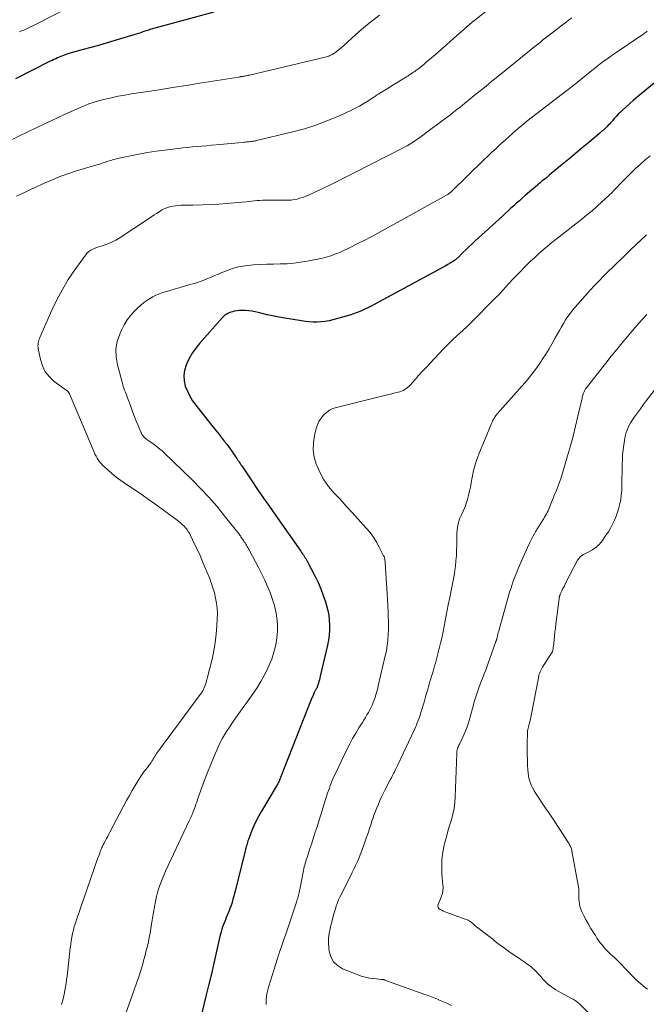
# Model space of a CAD drawing. Units: feet. Extents: x 1980000 to 1985028, y 525000 to 530000.
# Drawn here: x 1980589 to 1980726, y 527857 to 528073 of the extents above; entities that cross this region are included whole.
import ezdxf

# ---------------------------------------------------------------- set-up
doc = ezdxf.new("R2010")
doc.units = ezdxf.units.FT
doc.header["$LTSCALE"] = 100
doc.header["$MEASUREMENT"] = 0
doc.layers.add('CONTOUR INDEX', color=32, linetype='Continuous', lineweight=25)
doc.layers.add('CONTOUR INTERMEDIATE', color=40, linetype='Continuous', lineweight=15)

msp = doc.modelspace()

# ---------------------------------------------------------------- linework, layer by layer
at = {"layer": 'CONTOUR INDEX', "flags": 128}
for points, elevation in [([(1980630.97, 528074.37), (1980618.11, 528070.86), (1980617.84, 528070.79), (1980617.57, 528070.71), (1980617.29, 528070.63), (1980617.02, 528070.55), (1980616.75, 528070.46), (1980616.48, 528070.38), (1980616.21, 528070.29), (1980615.94, 528070.19), (1980615.5, 528070.04), (1980615, 528069.86), (1980614.51, 528069.7), (1980614.01, 528069.54), (1980613.51, 528069.39), (1980609.1, 528068.07), (1980607.42, 528067.58), (1980605.75, 528067.1), (1980604.07, 528066.63), (1980602.38, 528066.17), (1980600.59, 528065.7), (1980599.81, 528065.47), (1980599.03, 528065.22), (1980598.26, 528064.94), (1980597.5, 528064.65), (1980596.81, 528064.36), (1980596.4, 528064.18), (1980596, 528064), (1980595.6, 528063.81), (1980595.2, 528063.62), (1980587.64, 528059.79)], 940), ([(1980730.61, 528061.52), (1980724.48, 528056.48), (1980723.63, 528055.76), (1980722.78, 528055.04), (1980721.94, 528054.3), (1980721.12, 528053.55), (1980720.43, 528052.92), (1980719.96, 528052.48), (1980719.5, 528052.02), (1980719.05, 528051.56), (1980718.62, 528051.08), (1980718.2, 528050.61), (1980717.98, 528050.37), (1980717.76, 528050.12), (1980717.54, 528049.88), (1980717.32, 528049.63), (1980717.3, 528049.62), (1980717.08, 528049.38), (1980716.86, 528049.16), (1980716.63, 528048.94), (1980716.4, 528048.72), (1980716.16, 528048.51), (1980715.93, 528048.3), (1980715.68, 528048.09), (1980715.44, 528047.89), (1980713.03, 528045.87), (1980711.58, 528044.66), (1980710.13, 528043.45), (1980708.67, 528042.24), (1980707.22, 528041.03), (1980704.83, 528039.04), (1980704.47, 528038.75), (1980704.12, 528038.46), (1980703.76, 528038.16), (1980703.41, 528037.87), (1980703.05, 528037.58), (1980702.7, 528037.29), (1980702.35, 528036.99), (1980701.99, 528036.7), (1980701.82, 528036.55), (1980701.38, 528036.18), (1980700.94, 528035.8), (1980700.5, 528035.43), (1980700.07, 528035.05), (1980699.12, 528034.23), (1980698.5, 528033.68), (1980697.87, 528033.13), (1980697.25, 528032.57), (1980696.62, 528032.02), (1980696, 528031.46), (1980695.38, 528030.9), (1980694.77, 528030.34), (1980694.15, 528029.77), (1980688.12, 528024.26), (1980687.46, 528023.65), (1980686.8, 528023.03), (1980686.14, 528022.4), (1980685.5, 528021.77), (1980684.38, 528020.66), (1980684.29, 528020.58), (1980684.2, 528020.49), (1980684.11, 528020.41), (1980684.02, 528020.33), (1980683.93, 528020.25), (1980683.83, 528020.17), (1980683.73, 528020.1), (1980683.63, 528020.03), (1980682.73, 528019.49), (1980682.18, 528019.16), (1980681.62, 528018.84), (1980681.05, 528018.52), (1980680.49, 528018.21), (1980666.22, 528010.49), (1980665.46, 528010.09), (1980664.7, 528009.71), (1980663.93, 528009.34), (1980663.15, 528008.98), (1980662.37, 528008.66), (1980661.57, 528008.35), (1980660.76, 528008.08), (1980659.94, 528007.84), (1980657.06, 528007.05), (1980656.22, 528006.85), (1980655.36, 528006.7), (1980654.5, 528006.61), (1980653.63, 528006.56), (1980652.76, 528006.57), (1980651.89, 528006.61), (1980651.03, 528006.7), (1980650.16, 528006.82), (1980646.07, 528007.5), (1980644.94, 528007.7), (1980643.82, 528007.92), (1980642.7, 528008.16), (1980641.58, 528008.43), (1980640.73, 528008.64), (1980640.04, 528008.8), (1980639.35, 528008.93), (1980638.66, 528009.02), (1980637.96, 528009.09), (1980637.5, 528009.13), (1980637.03, 528009.14), (1980636.56, 528009.13), (1980636.09, 528009.07), (1980635.62, 528008.99), (1980635.42, 528008.94), (1980635.06, 528008.85), (1980634.71, 528008.74), (1980634.37, 528008.6), (1980634.04, 528008.44), (1980633.72, 528008.26), (1980633.42, 528008.05), (1980633.15, 528007.81), (1980632.89, 528007.55), (1980627.9, 528001.9), (1980627.06, 528000.85), (1980626.29, 527999.76), (1980625.63, 527998.59), (1980625.04, 527997.38), (1980624.93, 527997.14), (1980624.6, 527996.01), (1980624.43, 527994.88), (1980624.51, 527993.73), (1980624.76, 527992.58), (1980625.21, 527991.46), (1980625.73, 527990.38), (1980626.36, 527989.35), (1980627.06, 527988.37), (1980630.57, 527983.98), (1980631.25, 527983.13), (1980631.93, 527982.28), (1980632.61, 527981.42), (1980633.28, 527980.56), (1980633.84, 527979.85), (1980634.22, 527979.34), (1980634.6, 527978.83), (1980634.97, 527978.31), (1980635.32, 527977.79), (1980635.67, 527977.28), (1980635.85, 527977.01), (1980636.03, 527976.73), (1980636.2, 527976.46), (1980636.38, 527976.19), (1980636.56, 527975.91), (1980636.74, 527975.64), (1980636.92, 527975.37), (1980637.1, 527975.1), (1980639.3, 527971.86), (1980640.59, 527969.97), (1980641.89, 527968.09), (1980643.19, 527966.21), (1980644.5, 527964.34), (1980650.04, 527956.43), (1980650.22, 527956.17), (1980650.41, 527955.91), (1980650.59, 527955.64), (1980650.76, 527955.37), (1980650.94, 527955.1), (1980651.11, 527954.83), (1980651.26, 527954.55), (1980651.42, 527954.27), (1980653.16, 527950.94), (1980653.82, 527949.58), (1980654.43, 527948.2), (1980654.96, 527946.79), (1980655.44, 527945.36), (1980655.68, 527944.57), (1980655.95, 527943.51), (1980656.16, 527942.44), (1980656.27, 527941.35), (1980656.33, 527940.25), (1980656.3, 527939.16), (1980656.21, 527938.06), (1980656.06, 527936.98), (1980655.85, 527935.9), (1980654.29, 527929.09), (1980654.19, 527928.7), (1980654.09, 527928.32), (1980653.98, 527927.94), (1980653.87, 527927.56), (1980653.71, 527927.04), (1980653.67, 527926.92), (1980653.62, 527926.8), (1980653.58, 527926.68), (1980653.52, 527926.57), (1980653.47, 527926.46), (1980653.41, 527926.34), (1980653.35, 527926.23), (1980653.29, 527926.12), (1980653.26, 527926.08), (1980653.19, 527925.95), (1980653.12, 527925.82), (1980653.05, 527925.69), (1980652.99, 527925.55), (1980652.79, 527925.12), (1980652.63, 527924.76), (1980652.47, 527924.4), (1980652.32, 527924.05), (1980652.18, 527923.68), (1980645.71, 527907.33), (1980645.64, 527907.14), (1980645.57, 527906.95), (1980645.5, 527906.76), (1980645.43, 527906.57), (1980645.35, 527906.38), (1980645.28, 527906.19), (1980645.2, 527906), (1980645.11, 527905.82), (1980645.09, 527905.78), (1980645, 527905.58), (1980644.89, 527905.38), (1980644.78, 527905.18), (1980644.67, 527904.98), (1980641.42, 527899.57), (1980640.84, 527898.54), (1980640.29, 527897.49), (1980639.79, 527896.42), (1980639.33, 527895.33), (1980638.7, 527893.73), (1980638.59, 527893.42), (1980638.48, 527893.11), (1980638.38, 527892.8), (1980638.28, 527892.48), (1980638.2, 527892.16), (1980638.11, 527891.85), (1980638.02, 527891.54), (1980637.94, 527891.22), (1980637.86, 527890.91), (1980637.78, 527890.6), (1980637.7, 527890.28), (1980637.62, 527889.97), (1980635.9, 527883.01), (1980635.73, 527882.33), (1980635.56, 527881.66), (1980635.38, 527880.98), (1980635.19, 527880.31), (1980634.99, 527879.64), (1980634.77, 527878.98), (1980634.54, 527878.32), (1980634.28, 527877.67), (1980633.73, 527876.33), (1980633.53, 527875.82), (1980633.33, 527875.3), (1980633.13, 527874.79), (1980632.93, 527874.28), (1980632.75, 527873.76), (1980632.59, 527873.23), (1980632.44, 527872.7), (1980632.31, 527872.17), (1980631.52, 527868.63), (1980631, 527866.33), (1980630.47, 527864.03), (1980629.92, 527861.73), (1980629.36, 527859.44), (1980628.39, 527855.49)], 920)]:
    msp.add_lwpolyline(points, dxfattribs=dict(at, elevation=elevation))
at = {"layer": 'CONTOUR INTERMEDIATE', "flags": 128}
for points, elevation in [([(1980601.76, 528076.6), (1980591.23, 528071.3), (1980590.78, 528071.08), (1980590.33, 528070.86), (1980589.88, 528070.66), (1980589.42, 528070.46), (1980588.95, 528070.27), (1980588.49, 528070.09)], 944), ([(1980667.27, 528073.68), (1980665.94, 528072.67), (1980664.63, 528071.64), (1980663.35, 528070.57), (1980662.09, 528069.47), (1980659.37, 528067.02), (1980659.11, 528066.79), (1980658.84, 528066.56), (1980658.58, 528066.33), (1980658.31, 528066.11), (1980658.07, 528065.92), (1980657.92, 528065.8), (1980657.76, 528065.67), (1980657.61, 528065.56), (1980657.45, 528065.44), (1980657.28, 528065.33), (1980657.12, 528065.23), (1980656.94, 528065.13), (1980656.77, 528065.04), (1980656.64, 528064.98), (1980656.4, 528064.87), (1980656.16, 528064.77), (1980655.9, 528064.69), (1980655.65, 528064.62), (1980638.8, 528060.61), (1980638.54, 528060.55), (1980638.28, 528060.49), (1980638.03, 528060.44), (1980637.77, 528060.39), (1980637.5, 528060.34), (1980637.38, 528060.32), (1980637.25, 528060.3), (1980637.13, 528060.28), (1980637, 528060.26), (1980636.88, 528060.23), (1980636.75, 528060.21), (1980636.63, 528060.19), (1980636.5, 528060.17), (1980627.95, 528058.81), (1980624.97, 528058.34), (1980621.99, 528057.87), (1980619.01, 528057.41), (1980616.03, 528056.95), (1980612.99, 528056.48), (1980611.53, 528056.24), (1980610.09, 528055.97), (1980608.65, 528055.65), (1980607.21, 528055.31), (1980605.79, 528054.95), (1980605.07, 528054.75), (1980604.37, 528054.54), (1980603.67, 528054.3), (1980602.98, 528054.04), (1980602.29, 528053.75), (1980601.61, 528053.47), (1980600.94, 528053.17), (1980600.27, 528052.86), (1980598.5, 528052.02), (1980596.95, 528051.29), (1980595.4, 528050.56), (1980593.84, 528049.83), (1980592.29, 528049.1), (1980585.91, 528046.09)], 936), ([(1980691.7, 528075.48), (1980688.14, 528072.63), (1980687.54, 528072.14), (1980686.94, 528071.65), (1980686.35, 528071.15), (1980685.77, 528070.65), (1980685.18, 528070.14), (1980684.6, 528069.63), (1980684.02, 528069.12), (1980683.45, 528068.61), (1980682.76, 528067.99), (1980681.84, 528067.18), (1980680.91, 528066.36), (1980679.98, 528065.55), (1980679.05, 528064.75), (1980677.48, 528063.4), (1980677.03, 528063.02), (1980676.58, 528062.65), (1980676.12, 528062.29), (1980675.66, 528061.93), (1980675.22, 528061.6), (1980674.97, 528061.42), (1980674.72, 528061.24), (1980674.47, 528061.06), (1980674.21, 528060.89), (1980673.95, 528060.72), (1980673.69, 528060.56), (1980673.42, 528060.39), (1980673.16, 528060.23), (1980672.05, 528059.55), (1980671.23, 528059.05), (1980670.41, 528058.55), (1980669.59, 528058.04), (1980668.77, 528057.54), (1980667.35, 528056.66), (1980667.15, 528056.53), (1980666.95, 528056.4), (1980666.75, 528056.27), (1980666.55, 528056.14), (1980666.36, 528056.01), (1980666.16, 528055.87), (1980665.96, 528055.74), (1980665.76, 528055.61), (1980664.53, 528054.81), (1980663.7, 528054.3), (1980662.86, 528053.81), (1980661.99, 528053.36), (1980661.12, 528052.94), (1980658.14, 528051.57), (1980655.73, 528050.56), (1980653.3, 528049.64), (1980650.81, 528048.86), (1980648.3, 528048.17), (1980640.35, 528046.26), (1980640.19, 528046.22), (1980640.02, 528046.19), (1980639.85, 528046.16), (1980639.69, 528046.14), (1980639.52, 528046.12), (1980639.35, 528046.1), (1980639.18, 528046.08), (1980639.01, 528046.06), (1980638.63, 528046.02), (1980638.26, 528045.98), (1980637.9, 528045.94), (1980637.54, 528045.91), (1980637.18, 528045.87), (1980631.5, 528045.34), (1980630.46, 528045.25), (1980629.42, 528045.15), (1980628.38, 528045.06), (1980627.34, 528044.97), (1980626.31, 528044.87), (1980625.27, 528044.77), (1980624.23, 528044.66), (1980623.2, 528044.54), (1980620.25, 528044.2), (1980618.37, 528043.96), (1980616.49, 528043.67), (1980614.63, 528043.33), (1980612.77, 528042.96), (1980610.31, 528042.42), (1980609.69, 528042.28), (1980609.06, 528042.11), (1980608.44, 528041.93), (1980607.83, 528041.74), (1980607.21, 528041.54), (1980606.6, 528041.34), (1980605.98, 528041.15), (1980605.37, 528040.96), (1980600.74, 528039.56), (1980599.03, 528039), (1980597.33, 528038.4), (1980595.67, 528037.72), (1980594.02, 528037), (1980591.64, 528035.9), (1980591.19, 528035.69), (1980590.75, 528035.48), (1980590.3, 528035.27), (1980589.85, 528035.06), (1980588.8, 528034.55), (1980587.81, 528034.1)], 932), ([(1980709.35, 528073.15), (1980708.56, 528072.53), (1980704.67, 528069.55), (1980704.09, 528069.1), (1980703.52, 528068.66), (1980702.94, 528068.21), (1980702.37, 528067.76), (1980701.8, 528067.31), (1980701.23, 528066.85), (1980700.66, 528066.4), (1980700.09, 528065.94), (1980693.13, 528060.29), (1980692.48, 528059.77), (1980691.84, 528059.25), (1980691.2, 528058.72), (1980690.56, 528058.19), (1980689.93, 528057.67), (1980689.28, 528057.14), (1980688.64, 528056.62), (1980688, 528056.1), (1980684.96, 528053.67), (1980683.9, 528052.83), (1980682.84, 528052), (1980681.76, 528051.19), (1980680.67, 528050.38), (1980679.7, 528049.67), (1980679.09, 528049.23), (1980678.49, 528048.78), (1980677.89, 528048.33), (1980677.29, 528047.88), (1980677.17, 528047.78), (1980676.64, 528047.37), (1980676.1, 528046.97), (1980675.55, 528046.58), (1980675, 528046.19), (1980674.45, 528045.82), (1980673.88, 528045.46), (1980673.3, 528045.13), (1980672.71, 528044.81), (1980661.86, 528039.27), (1980659.98, 528038.32), (1980658.1, 528037.39), (1980656.21, 528036.47), (1980654.31, 528035.57), (1980651.71, 528034.34), (1980651.1, 528034.08), (1980650.48, 528033.84), (1980649.85, 528033.65), (1980649.21, 528033.48), (1980648.55, 528033.36), (1980647.9, 528033.27), (1980647.24, 528033.22), (1980646.58, 528033.21), (1980645.35, 528033.23), (1980644.74, 528033.24), (1980644.13, 528033.24), (1980643.52, 528033.25), (1980642.91, 528033.25), (1980642.3, 528033.24), (1980641.69, 528033.23), (1980641.09, 528033.19), (1980640.48, 528033.15), (1980639.88, 528033.09), (1980639.27, 528033.04), (1980638.67, 528032.98), (1980638.06, 528032.91), (1980635.53, 528032.65), (1980633.8, 528032.49), (1980632.07, 528032.36), (1980630.34, 528032.28), (1980628.6, 528032.22), (1980626.39, 528032.18), (1980625.76, 528032.17), (1980625.13, 528032.16), (1980624.5, 528032.14), (1980623.88, 528032.13), (1980623.25, 528032.1), (1980622.63, 528032.03), (1980622.02, 528031.92), (1980621.41, 528031.78), (1980621.32, 528031.76), (1980620.71, 528031.57), (1980620.13, 528031.34), (1980619.57, 528031.05), (1980619.02, 528030.72), (1980618.49, 528030.36), (1980617.96, 528030), (1980617.43, 528029.65), (1980616.9, 528029.3), (1980610.31, 528024.96), (1980609.57, 528024.51), (1980608.81, 528024.11), (1980608.01, 528023.77), (1980607.2, 528023.48), (1980606.59, 528023.28), (1980606.07, 528023.11), (1980605.55, 528022.93), (1980605.04, 528022.73), (1980604.53, 528022.53), (1980604.06, 528022.28), (1980603.62, 528021.99), (1980603.24, 528021.62), (1980602.89, 528021.21), (1980600.58, 528017.97), (1980599.17, 528015.86), (1980597.86, 528013.7), (1980596.68, 528011.46), (1980595.59, 528009.17), (1980592.97, 528003.2), (1980592.85, 528002.9), (1980592.74, 528002.61), (1980592.66, 528002.3), (1980592.59, 528002), (1980592.54, 528001.69), (1980592.52, 528001.38), (1980592.54, 528001.07), (1980592.58, 528000.76), (1980593.05, 527998.38), (1980593.5, 527996.98), (1980594.13, 527995.69), (1980595.02, 527994.57), (1980596.1, 527993.57), (1980598.89, 527991.5), (1980598.97, 527991.44), (1980599.06, 527991.37), (1980599.13, 527991.29), (1980599.21, 527991.21), (1980599.23, 527991.19), (1980599.29, 527991.12), (1980599.34, 527991.04), (1980599.39, 527990.96), (1980599.43, 527990.88), (1980604.59, 527978.6), (1980604.79, 527978.15), (1980605, 527977.7), (1980605.23, 527977.26), (1980605.46, 527976.82), (1980605.73, 527976.41), (1980606.01, 527976.01), (1980606.33, 527975.64), (1980606.68, 527975.28), (1980607.78, 527974.25), (1980608.71, 527973.43), (1980609.67, 527972.63), (1980610.68, 527971.89), (1980611.71, 527971.19), (1980612.48, 527970.69), (1980613.91, 527969.74), (1980615.33, 527968.78), (1980616.73, 527967.8), (1980618.13, 527966.8), (1980623, 527963.24), (1980623.32, 527962.99), (1980623.64, 527962.73), (1980623.95, 527962.46), (1980624.25, 527962.18), (1980624.36, 527962.07), (1980624.6, 527961.84), (1980624.82, 527961.59), (1980625.03, 527961.33), (1980625.23, 527961.07), (1980625.41, 527960.79), (1980625.59, 527960.51), (1980625.75, 527960.22), (1980625.9, 527959.92), (1980626.81, 527958.03), (1980627.41, 527956.77), (1980627.98, 527955.51), (1980628.53, 527954.24), (1980629.07, 527952.96), (1980630.03, 527950.6), (1980630.44, 527949.52), (1980630.81, 527948.43), (1980631.12, 527947.32), (1980631.39, 527946.2), (1980631.59, 527945.07), (1980631.73, 527943.93), (1980631.78, 527942.78), (1980631.77, 527941.63), (1980631.69, 527940.2), (1980631.55, 527938.34), (1980631.33, 527936.49), (1980631.01, 527934.66), (1980630.62, 527932.83), (1980629.64, 527928.87), (1980629.5, 527928.35), (1980629.34, 527927.83), (1980629.16, 527927.32), (1980628.96, 527926.82), (1980628.58, 527925.94), (1980628.56, 527925.88), (1980628.53, 527925.82), (1980628.49, 527925.77), (1980628.45, 527925.71), (1980619.32, 527913.4), (1980619.11, 527913.11), (1980618.9, 527912.82), (1980618.7, 527912.52), (1980618.49, 527912.23), (1980618.3, 527911.93), (1980618.1, 527911.63), (1980617.92, 527911.32), (1980617.74, 527911.01), (1980617.63, 527910.83), (1980617.46, 527910.54), (1980617.29, 527910.26), (1980617.1, 527909.98), (1980616.91, 527909.7), (1980616.81, 527909.57), (1980616.66, 527909.37), (1980616.5, 527909.17), (1980616.34, 527908.97), (1980616.18, 527908.78), (1980616.01, 527908.59), (1980615.85, 527908.39), (1980615.71, 527908.18), (1980615.56, 527907.97), (1980614.48, 527906.28), (1980613.81, 527905.21), (1980613.16, 527904.13), (1980612.54, 527903.03), (1980611.93, 527901.92), (1980608.26, 527894.99), (1980608.02, 527894.53), (1980607.78, 527894.07), (1980607.53, 527893.62), (1980607.29, 527893.16), (1980607.01, 527892.64), (1980606.91, 527892.45), (1980606.81, 527892.25), (1980606.71, 527892.06), (1980606.62, 527891.86), (1980606.53, 527891.66), (1980606.44, 527891.46), (1980606.36, 527891.25), (1980606.28, 527891.05), (1980606.16, 527890.76), (1980606.03, 527890.41), (1980605.9, 527890.05), (1980605.77, 527889.7), (1980605.64, 527889.35), (1980600.95, 527875.85), (1980600.71, 527875.1), (1980600.48, 527874.34), (1980600.28, 527873.58), (1980600.1, 527872.81), (1980599.94, 527872.04), (1980599.8, 527871.26), (1980599.69, 527870.48), (1980599.59, 527869.7), (1980598.88, 527863.53), (1980598.79, 527862.74), (1980598.68, 527861.95), (1980598.57, 527861.16), (1980598.44, 527860.37), (1980598.29, 527859.59), (1980598.12, 527858.81), (1980597.92, 527858.04), (1980597.7, 527857.27)], 928), ([(1980725.82, 528070.18), (1980725.58, 528070), (1980725.34, 528069.82), (1980725.1, 528069.64), (1980724.85, 528069.47), (1980718.6, 528065.22), (1980717.26, 528064.28), (1980715.93, 528063.32), (1980714.63, 528062.32), (1980713.34, 528061.3), (1980710.93, 528059.32), (1980710.87, 528059.27), (1980710.8, 528059.22), (1980710.74, 528059.17), (1980710.68, 528059.12), (1980710.62, 528059.07), (1980710.56, 528059.02), (1980710.49, 528058.97), (1980710.43, 528058.92), (1980699.49, 528050.52), (1980699.4, 528050.46), (1980699.32, 528050.39), (1980699.24, 528050.33), (1980699.16, 528050.26), (1980699.03, 528050.16), (1980699.01, 528050.15), (1980698.99, 528050.13), (1980698.97, 528050.12), (1980698.96, 528050.1), (1980698.88, 528050.04), (1980698.87, 528050.02), (1980698.85, 528050), (1980698.83, 528049.99), (1980698.81, 528049.97), (1980697.19, 528048.54), (1980696.37, 528047.8), (1980695.54, 528047.07), (1980694.72, 528046.34), (1980693.89, 528045.6), (1980693.67, 528045.41), (1980692.75, 528044.57), (1980691.83, 528043.72), (1980690.92, 528042.86), (1980690.02, 528041.99), (1980683.03, 528035.16), (1980682.91, 528035.04), (1980682.78, 528034.93), (1980682.65, 528034.82), (1980682.51, 528034.71), (1980682.37, 528034.61), (1980682.23, 528034.51), (1980682.09, 528034.42), (1980681.94, 528034.33), (1980667.05, 528026.12), (1980665.54, 528025.31), (1980664.03, 528024.51), (1980662.49, 528023.74), (1980660.95, 528022.99), (1980658.83, 528021.97), (1980658.34, 528021.75), (1980657.85, 528021.54), (1980657.35, 528021.34), (1980656.85, 528021.15), (1980656.35, 528020.98), (1980655.84, 528020.83), (1980655.32, 528020.7), (1980654.8, 528020.58), (1980651.44, 528019.91), (1980649.97, 528019.66), (1980648.5, 528019.46), (1980647.02, 528019.35), (1980645.54, 528019.29), (1980644.05, 528019.27), (1980642.56, 528019.22), (1980641.07, 528019.16), (1980639.58, 528019.07), (1980639.13, 528019.05), (1980637.76, 528018.89), (1980636.41, 528018.65), (1980635.09, 528018.27), (1980633.79, 528017.8), (1980632.79, 528017.39), (1980632.01, 528017.06), (1980631.22, 528016.73), (1980630.43, 528016.4), (1980629.64, 528016.07), (1980628.85, 528015.75), (1980628.05, 528015.45), (1980627.24, 528015.19), (1980626.42, 528014.94), (1980625.76, 528014.76), (1980624.6, 528014.43), (1980623.45, 528014.1), (1980622.3, 528013.76), (1980621.15, 528013.41), (1980619.87, 528013.01), (1980619.1, 528012.74), (1980618.35, 528012.43), (1980617.63, 528012.07), (1980616.92, 528011.67), (1980616.24, 528011.22), (1980615.59, 528010.75), (1980614.97, 528010.22), (1980614.37, 528009.67), (1980613.69, 528009), (1980612.83, 528008.05), (1980612.05, 528007.05), (1980611.39, 528005.96), (1980610.8, 528004.82), (1980610.41, 528003.93), (1980609.88, 528002.29), (1980609.58, 528000.63), (1980609.63, 527998.94), (1980609.9, 527997.24), (1980611.07, 527992.93), (1980611.2, 527992.51), (1980611.33, 527992.09), (1980611.48, 527991.68), (1980611.65, 527991.27), (1980611.81, 527990.86), (1980611.98, 527990.46), (1980612.13, 527990.04), (1980612.28, 527989.63), (1980612.75, 527988.31), (1980613.13, 527987.24), (1980613.53, 527986.18), (1980613.95, 527985.12), (1980614.37, 527984.07), (1980615.03, 527982.5), (1980615.15, 527982.25), (1980615.28, 527982), (1980615.44, 527981.77), (1980615.62, 527981.55), (1980615.81, 527981.35), (1980616.01, 527981.16), (1980616.23, 527980.98), (1980616.46, 527980.82), (1980616.65, 527980.7), (1980616.98, 527980.48), (1980617.31, 527980.25), (1980617.63, 527980.02), (1980617.95, 527979.79), (1980618.28, 527979.54), (1980618.75, 527979.17), (1980619.22, 527978.79), (1980619.67, 527978.39), (1980620.11, 527977.97), (1980626.31, 527971.98), (1980628.15, 527970.13), (1980629.93, 527968.24), (1980631.64, 527966.28), (1980633.3, 527964.27), (1980636.24, 527960.56), (1980636.39, 527960.37), (1980636.53, 527960.18), (1980636.67, 527959.98), (1980636.81, 527959.79), (1980636.94, 527959.59), (1980637.08, 527959.39), (1980637.22, 527959.19), (1980637.35, 527958.99), (1980637.5, 527958.78), (1980637.66, 527958.53), (1980637.83, 527958.28), (1980637.99, 527958.03), (1980638.15, 527957.78), (1980638.31, 527957.52), (1980638.46, 527957.26), (1980638.61, 527957), (1980638.75, 527956.74), (1980640.87, 527952.76), (1980641.54, 527951.45), (1980642.18, 527950.12), (1980642.77, 527948.77), (1980643.33, 527947.4), (1980643.58, 527946.74), (1980643.95, 527945.68), (1980644.28, 527944.61), (1980644.53, 527943.53), (1980644.73, 527942.43), (1980644.75, 527942.33), (1980644.87, 527941.27), (1980644.94, 527940.2), (1980644.93, 527939.14), (1980644.86, 527938.07), (1980644.72, 527937), (1980644.54, 527935.95), (1980644.3, 527934.91), (1980644.01, 527933.88), (1980643.67, 527932.87), (1980643.28, 527931.87), (1980642.84, 527930.9), (1980642.36, 527929.95), (1980642, 527929.26), (1980641.28, 527927.99), (1980640.53, 527926.74), (1980639.74, 527925.52), (1980638.91, 527924.32), (1980635.78, 527919.97), (1980635.27, 527919.24), (1980634.77, 527918.52), (1980634.27, 527917.78), (1980633.78, 527917.05), (1980633.32, 527916.29), (1980632.88, 527915.53), (1980632.48, 527914.74), (1980632.1, 527913.94), (1980630.94, 527911.29), (1980630.25, 527909.68), (1980629.59, 527908.05), (1980628.97, 527906.41), (1980628.37, 527904.76), (1980627.46, 527902.16), (1980627.34, 527901.8), (1980627.21, 527901.45), (1980627.09, 527901.09), (1980626.97, 527900.73), (1980626.84, 527900.37), (1980626.71, 527900.01), (1980626.58, 527899.65), (1980626.44, 527899.3), (1980626.38, 527899.16), (1980626.2, 527898.74), (1980626.02, 527898.33), (1980625.84, 527897.91), (1980625.64, 527897.5), (1980620.43, 527886.46), (1980619.96, 527885.39), (1980619.52, 527884.3), (1980619.13, 527883.2), (1980618.78, 527882.08), (1980618.48, 527880.95), (1980618.21, 527879.81), (1980617.99, 527878.66), (1980617.79, 527877.5), (1980617.4, 527874.88), (1980617.24, 527873.91), (1980617.07, 527872.93), (1980616.88, 527871.97), (1980616.68, 527871), (1980616.46, 527870.04), (1980616.23, 527869.08), (1980615.98, 527868.12), (1980615.72, 527867.17), (1980615.44, 527866.2), (1980615.01, 527864.77), (1980614.57, 527863.35), (1980614.1, 527861.94), (1980613.61, 527860.53), (1980609.43, 527848.86)], 924), ([(1980726.44, 528042.95), (1980725.38, 528042.03), (1980724.33, 528041.1), (1980723.3, 528040.14), (1980722.28, 528039.17), (1980721.29, 528038.19), (1980720.3, 528037.19), (1980718.81, 528035.64), (1980718.43, 528035.26), (1980718.05, 528034.88), (1980717.67, 528034.51), (1980717.28, 528034.14), (1980715.93, 528032.88), (1980714.85, 528031.9), (1980713.76, 528030.94), (1980712.64, 528030.01), (1980711.5, 528029.1), (1980705.93, 528024.72), (1980704.97, 528023.95), (1980704.01, 528023.16), (1980703.07, 528022.36), (1980702.14, 528021.54), (1980702, 528021.42), (1980701.16, 528020.65), (1980700.32, 528019.87), (1980699.5, 528019.07), (1980698.69, 528018.27), (1980698.52, 528018.11), (1980697.8, 528017.37), (1980697.09, 528016.64), (1980696.38, 528015.89), (1980695.68, 528015.14), (1980694.74, 528014.11), (1980694.51, 528013.87), (1980694.29, 528013.62), (1980694.08, 528013.38), (1980693.86, 528013.13), (1980693.64, 528012.88), (1980693.42, 528012.64), (1980693.19, 528012.4), (1980692.96, 528012.16), (1980686.99, 528006.18), (1980686.29, 528005.49), (1980685.58, 528004.81), (1980684.86, 528004.15), (1980684.13, 528003.49), (1980683.4, 528002.83), (1980682.68, 528002.16), (1980681.98, 528001.47), (1980681.3, 528000.76), (1980678.25, 527997.54), (1980677.43, 527996.66), (1980676.62, 527995.79), (1980675.82, 527994.9), (1980675.02, 527994), (1980673.95, 527992.79), (1980673.69, 527992.51), (1980673.4, 527992.25), (1980673.09, 527992.02), (1980672.77, 527991.8), (1980672.43, 527991.62), (1980672.08, 527991.46), (1980671.71, 527991.33), (1980671.34, 527991.23), (1980670.66, 527991.07), (1980669.94, 527990.89), (1980669.22, 527990.72), (1980668.5, 527990.55), (1980667.78, 527990.37), (1980657.85, 527987.91), (1980657.05, 527987.64), (1980656.3, 527987.28), (1980655.62, 527986.8), (1980655, 527986.23), (1980654.47, 527985.57), (1980654.01, 527984.86), (1980653.67, 527984.09), (1980653.4, 527983.29), (1980653.03, 527981.76), (1980652.79, 527980.17), (1980652.74, 527978.59), (1980652.98, 527977.02), (1980653.42, 527975.47), (1980653.52, 527975.21), (1980654.25, 527973.59), (1980655.1, 527972.05), (1980656.13, 527970.62), (1980657.27, 527969.26), (1980657.41, 527969.11), (1980658.7, 527967.73), (1980659.99, 527966.34), (1980661.27, 527964.94), (1980662.54, 527963.54), (1980664.37, 527961.5), (1980665.18, 527960.53), (1980665.93, 527959.52), (1980666.59, 527958.46), (1980667.21, 527957.35), (1980668.16, 527955.46), (1980668.25, 527955.27), (1980668.32, 527955.08), (1980668.37, 527954.89), (1980668.41, 527954.69), (1980668.44, 527954.49), (1980668.47, 527954.28), (1980668.49, 527954.08), (1980668.5, 527953.88), (1980668.93, 527947.16), (1980669.01, 527945.84), (1980669.07, 527944.52), (1980669.13, 527943.2), (1980669.18, 527941.89), (1980669.2, 527941.3), (1980669.22, 527940.27), (1980669.21, 527939.25), (1980669.15, 527938.23), (1980669.08, 527937.21), (1980669.04, 527936.81), (1980668.95, 527935.99), (1980668.83, 527935.18), (1980668.68, 527934.37), (1980668.51, 527933.56), (1980666.99, 527926.98), (1980666.87, 527926.49), (1980666.74, 527926.01), (1980666.61, 527925.52), (1980666.46, 527925.04), (1980666.39, 527924.79), (1980666.27, 527924.44), (1980666.15, 527924.08), (1980666.02, 527923.73), (1980665.88, 527923.38), (1980665.81, 527923.19), (1980665.62, 527922.75), (1980665.42, 527922.31), (1980665.2, 527921.89), (1980664.97, 527921.46), (1980664.81, 527921.18), (1980664.49, 527920.63), (1980664.16, 527920.08), (1980663.83, 527919.53), (1980663.5, 527918.98), (1980662.75, 527917.79), (1980662.05, 527916.64), (1980661.38, 527915.47), (1980660.75, 527914.29), (1980660.14, 527913.09), (1980657.59, 527907.86), (1980657.35, 527907.34), (1980657.11, 527906.81), (1980656.89, 527906.28), (1980656.68, 527905.74), (1980656.48, 527905.2), (1980656.28, 527904.65), (1980656.09, 527904.11), (1980655.91, 527903.56), (1980655.09, 527900.96), (1980654.71, 527899.77), (1980654.33, 527898.58), (1980653.96, 527897.38), (1980653.58, 527896.18), (1980653.2, 527894.99), (1980652.82, 527893.8), (1980652.43, 527892.6), (1980652.04, 527891.41), (1980651.47, 527889.69), (1980651.34, 527889.32), (1980651.22, 527888.94), (1980651.11, 527888.56), (1980651, 527888.17), (1980650.89, 527887.79), (1980650.79, 527887.41), (1980650.71, 527887.02), (1980650.62, 527886.63), (1980649.79, 527882.46), (1980649.76, 527882.3), (1980649.73, 527882.14), (1980649.7, 527881.98), (1980649.67, 527881.82), (1980649.64, 527881.66), (1980649.6, 527881.5), (1980649.56, 527881.34), (1980649.52, 527881.19), (1980649.45, 527880.89), (1980649.36, 527880.58), (1980649.27, 527880.28), (1980649.18, 527879.98), (1980649.08, 527879.68), (1980646.89, 527873.11), (1980646.66, 527872.44), (1980646.43, 527871.76), (1980646.2, 527871.09), (1980645.97, 527870.42), (1980645.51, 527869.11), (1980645.47, 527869.01), (1980645.39, 527868.77), (1980645.36, 527868.66), (1980645.33, 527868.55), (1980645.29, 527868.44), (1980645.26, 527868.34), (1980643.03, 527861.34), (1980642.87, 527860.78), (1980642.73, 527860.21), (1980642.63, 527859.64), (1980642.54, 527859.06), (1980642.49, 527858.47), (1980642.45, 527857.89), (1980642.44, 527857.3)], 916), ([(1980725.69, 528025.65), (1980724.52, 528024.56), (1980723.36, 528023.46), (1980722.2, 528022.36), (1980721.38, 528021.58), (1980720.36, 528020.59), (1980719.33, 528019.61), (1980718.31, 528018.62), (1980717.29, 528017.63), (1980716.28, 528016.63), (1980715.29, 528015.62), (1980714.32, 528014.58), (1980713.36, 528013.53), (1980710.07, 528009.82), (1980709.5, 528009.15), (1980708.96, 528008.47), (1980708.45, 528007.76), (1980707.96, 528007.03), (1980707.5, 528006.28), (1980707.05, 528005.53), (1980706.62, 528004.76), (1980706.19, 528003.99), (1980705.72, 528003.1), (1980705.05, 528001.89), (1980704.36, 528000.69), (1980703.63, 527999.52), (1980702.87, 527998.36), (1980702.54, 527997.88), (1980701.58, 527996.51), (1980700.58, 527995.17), (1980699.53, 527993.87), (1980698.44, 527992.6), (1980693.01, 527986.49), (1980692.94, 527986.41), (1980692.87, 527986.32), (1980692.8, 527986.24), (1980692.73, 527986.15), (1980692.66, 527986.07), (1980692.6, 527985.98), (1980692.54, 527985.89), (1980692.48, 527985.79), (1980692.29, 527985.47), (1980692.14, 527985.21), (1980692, 527984.94), (1980691.88, 527984.67), (1980691.76, 527984.4), (1980688.96, 527977.68), (1980688.53, 527976.52), (1980688.15, 527975.34), (1980687.84, 527974.14), (1980687.6, 527972.93), (1980687.49, 527972.29), (1980687.33, 527971.38), (1980687.16, 527970.47), (1980686.97, 527969.57), (1980686.76, 527968.67), (1980686.53, 527967.78), (1980686.25, 527966.91), (1980685.92, 527966.05), (1980685.55, 527965.21), (1980685.12, 527964.29), (1980684.86, 527963.68), (1980684.64, 527963.05), (1980684.48, 527962.41), (1980684.35, 527961.75), (1980684.26, 527961.09), (1980684.19, 527960.42), (1980684.16, 527959.76), (1980684.15, 527959.09), (1980684.15, 527957.88), (1980684.13, 527956.69), (1980684.08, 527955.51), (1980683.99, 527954.33), (1980683.86, 527953.15), (1980683.75, 527952.31), (1980683.64, 527951.56), (1980683.52, 527950.81), (1980683.38, 527950.06), (1980683.23, 527949.32), (1980683.07, 527948.57), (1980682.91, 527947.83), (1980682.76, 527947.09), (1980682.61, 527946.34), (1980682.29, 527944.73), (1980682.06, 527943.57), (1980681.83, 527942.41), (1980681.61, 527941.24), (1980681.4, 527940.08), (1980681.17, 527938.91), (1980680.93, 527937.76), (1980680.66, 527936.6), (1980680.38, 527935.45), (1980679.47, 527931.95), (1980679.32, 527931.38), (1980679.16, 527930.81), (1980678.99, 527930.24), (1980678.82, 527929.67), (1980678.64, 527929.1), (1980678.47, 527928.54), (1980678.3, 527927.97), (1980678.14, 527927.4), (1980677.98, 527926.83), (1980677.74, 527925.98), (1980677.49, 527925.13), (1980677.25, 527924.28), (1980677, 527923.43), (1980676.4, 527921.4), (1980676.25, 527920.89), (1980676.08, 527920.39), (1980675.91, 527919.9), (1980675.73, 527919.4), (1980675.53, 527918.92), (1980675.33, 527918.43), (1980675.12, 527917.95), (1980674.9, 527917.47), (1980671.2, 527909.57), (1980670.99, 527909.12), (1980670.77, 527908.68), (1980670.54, 527908.23), (1980670.31, 527907.8), (1980670.08, 527907.36), (1980669.85, 527906.92), (1980669.62, 527906.48), (1980669.39, 527906.04), (1980668.45, 527904.22), (1980668.07, 527903.47), (1980667.7, 527902.7), (1980667.34, 527901.93), (1980667, 527901.16), (1980666.64, 527900.31), (1980666.5, 527899.95), (1980666.35, 527899.59), (1980666.22, 527899.22), (1980666.09, 527898.86), (1980665.96, 527898.49), (1980665.84, 527898.12), (1980665.71, 527897.75), (1980665.59, 527897.38), (1980665.33, 527896.57), (1980665.08, 527895.8), (1980664.82, 527895.03), (1980664.56, 527894.27), (1980664.29, 527893.5), (1980663.62, 527891.6), (1980663.33, 527890.8), (1980663.03, 527890.01), (1980662.71, 527889.23), (1980662.37, 527888.46), (1980662.02, 527887.69), (1980661.67, 527886.92), (1980661.3, 527886.16), (1980660.93, 527885.4), (1980658.6, 527880.8), (1980658.45, 527880.49), (1980658.3, 527880.17), (1980658.17, 527879.85), (1980658.03, 527879.53), (1980657.91, 527879.21), (1980657.8, 527878.88), (1980657.69, 527878.55), (1980657.59, 527878.21), (1980657.35, 527877.38), (1980657.15, 527876.63), (1980656.94, 527875.87), (1980656.75, 527875.12), (1980656.56, 527874.36), (1980656.44, 527873.84), (1980656.25, 527872.82), (1980656.13, 527871.8), (1980656.11, 527870.77), (1980656.17, 527869.73), (1980656.24, 527869), (1980656.6, 527867.74), (1980657.17, 527866.65), (1980658.06, 527865.81), (1980659.17, 527865.12), (1980662.34, 527863.84), (1980663.23, 527863.53), (1980664.14, 527863.27), (1980665.06, 527863.08), (1980666, 527862.96), (1980667.72, 527862.8), (1980667.81, 527862.79), (1980667.9, 527862.77), (1980667.98, 527862.76), (1980668.07, 527862.74), (1980668.16, 527862.72), (1980668.24, 527862.69), (1980668.33, 527862.67), (1980668.41, 527862.64), (1980677.17, 527859.52), (1980677.92, 527859.25), (1980678.66, 527858.97), (1980679.4, 527858.67), (1980680.14, 527858.37), (1980680.17, 527858.36), (1980680.89, 527858.05), (1980681.6, 527857.74), (1980682.31, 527857.42), (1980683.01, 527857.09)], 912), ([(1980725.73, 528008.25), (1980724.87, 528007.29), (1980724.03, 528006.33), (1980723.19, 528005.36), (1980722.35, 528004.39), (1980721.56, 528003.46), (1980720.35, 528002.02), (1980719.15, 528000.56), (1980717.96, 527999.1), (1980716.79, 527997.62), (1980712.47, 527992.1), (1980712.36, 527991.96), (1980712.26, 527991.81), (1980712.17, 527991.66), (1980712.09, 527991.51), (1980712.01, 527991.35), (1980711.94, 527991.19), (1980711.87, 527991.02), (1980711.82, 527990.85), (1980711.8, 527990.78), (1980711.74, 527990.58), (1980711.68, 527990.37), (1980711.63, 527990.16), (1980711.58, 527989.95), (1980710.68, 527986), (1980710.16, 527983.82), (1980709.61, 527981.65), (1980709.02, 527979.49), (1980708.4, 527977.34), (1980706.9, 527972.32), (1980706.64, 527971.53), (1980706.37, 527970.75), (1980706.06, 527969.97), (1980705.74, 527969.21), (1980705.5, 527968.68), (1980705.29, 527968.18), (1980705.08, 527967.68), (1980704.88, 527967.18), (1980704.69, 527966.67), (1980704.58, 527966.39), (1980704.44, 527966.02), (1980704.29, 527965.66), (1980704.13, 527965.3), (1980703.96, 527964.95), (1980703.78, 527964.6), (1980703.59, 527964.26), (1980703.39, 527963.92), (1980703.19, 527963.58), (1980702.18, 527961.98), (1980701.48, 527960.84), (1980700.83, 527959.67), (1980700.22, 527958.48), (1980699.64, 527957.27), (1980698.37, 527954.46), (1980697.94, 527953.48), (1980697.52, 527952.49), (1980697.13, 527951.5), (1980696.74, 527950.5), (1980696.38, 527949.49), (1980696.03, 527948.48), (1980695.71, 527947.46), (1980695.41, 527946.43), (1980693.42, 527939.3), (1980693.33, 527938.98), (1980693.24, 527938.65), (1980693.16, 527938.32), (1980693.08, 527937.99), (1980692.98, 527937.56), (1980692.95, 527937.45), (1980692.92, 527937.34), (1980692.89, 527937.22), (1980692.86, 527937.11), (1980692.83, 527937), (1980692.8, 527936.89), (1980692.76, 527936.78), (1980692.72, 527936.68), (1980690.95, 527931.73), (1980690.57, 527930.68), (1980690.18, 527929.64), (1980689.79, 527928.61), (1980689.38, 527927.57), (1980688.91, 527926.37), (1980688.74, 527925.94), (1980688.59, 527925.5), (1980688.44, 527925.07), (1980688.3, 527924.62), (1980688.17, 527924.18), (1980688.04, 527923.73), (1980687.92, 527923.29), (1980687.79, 527922.84), (1980687.02, 527919.95), (1980686.7, 527918.88), (1980686.34, 527917.83), (1980685.92, 527916.8), (1980685.47, 527915.78), (1980684.73, 527914.24), (1980684.62, 527914), (1980684.52, 527913.75), (1980684.42, 527913.51), (1980684.33, 527913.26), (1980684.26, 527913), (1980684.2, 527912.75), (1980684.17, 527912.49), (1980684.15, 527912.22), (1980683.83, 527902.76), (1980683.73, 527901.47), (1980683.57, 527900.2), (1980683.3, 527898.95), (1980682.97, 527897.7), (1980682.6, 527896.46), (1980682.24, 527895.22), (1980681.9, 527893.97), (1980681.57, 527892.72), (1980681.42, 527892.14), (1980681.11, 527890.59), (1980680.91, 527889.04), (1980680.86, 527887.47), (1980680.92, 527885.9), (1980681.14, 527883.41), (1980681.15, 527883.07), (1980681.16, 527882.73), (1980681.13, 527882.4), (1980681.09, 527882.06), (1980681.03, 527881.73), (1980680.95, 527881.4), (1980680.85, 527881.08), (1980680.73, 527880.76), (1980680.09, 527879.19), (1980680.05, 527878.85), (1980680.09, 527878.55), (1980680.26, 527878.3), (1980680.52, 527878.08), (1980680.89, 527877.91), (1980681.26, 527877.75), (1980681.64, 527877.6), (1980682.02, 527877.45), (1980686.2, 527875.92), (1980686.43, 527875.83), (1980686.65, 527875.73), (1980686.87, 527875.61), (1980687.08, 527875.48), (1980687.29, 527875.33), (1980687.39, 527875.26), (1980687.49, 527875.19), (1980687.58, 527875.11), (1980687.66, 527875.03), (1980687.8, 527874.89), (1980687.82, 527874.88), (1980687.83, 527874.86), (1980687.85, 527874.85), (1980687.86, 527874.83), (1980687.93, 527874.76), (1980687.94, 527874.75), (1980687.96, 527874.73), (1980687.98, 527874.72), (1980687.99, 527874.7), (1980688.04, 527874.66), (1980688.07, 527874.63), (1980688.11, 527874.59), (1980688.15, 527874.56), (1980688.2, 527874.53), (1980691.45, 527872), (1980692.02, 527871.56), (1980692.59, 527871.12), (1980693.17, 527870.68), (1980693.74, 527870.24), (1980694.32, 527869.81), (1980694.91, 527869.38), (1980695.5, 527868.96), (1980696.09, 527868.55), (1980697.85, 527867.34), (1980698.26, 527867.05), (1980698.68, 527866.77), (1980699.1, 527866.48), (1980699.52, 527866.2), (1980699.93, 527865.91), (1980700.33, 527865.61), (1980700.72, 527865.28), (1980701.09, 527864.94), (1980701.14, 527864.89), (1980701.52, 527864.51), (1980701.89, 527864.12), (1980702.26, 527863.73), (1980702.61, 527863.32), (1980703.09, 527862.77), (1980703.5, 527862.33), (1980703.92, 527861.92), (1980704.37, 527861.54), (1980704.85, 527861.18), (1980705.34, 527860.85), (1980705.85, 527860.53), (1980706.36, 527860.22), (1980706.88, 527859.93), (1980709.43, 527858.57), (1980709.65, 527858.45), (1980709.85, 527858.33), (1980710.05, 527858.19), (1980710.25, 527858.05), (1980710.44, 527857.9), (1980710.62, 527857.75), (1980710.8, 527857.59), (1980710.98, 527857.42), (1980716.81, 527851.61)], 908), ([(1980727.35, 527991.6), (1980725.63, 527989.36), (1980724.97, 527988.49), (1980724.33, 527987.61), (1980723.69, 527986.72), (1980723.07, 527985.83), (1980722.49, 527984.99), (1980722.18, 527984.5), (1980721.9, 527984), (1980721.65, 527983.48), (1980721.42, 527982.94), (1980721.23, 527982.39), (1980721.07, 527981.83), (1980720.94, 527981.27), (1980720.84, 527980.69), (1980720.69, 527979.72), (1980720.56, 527978.66), (1980720.45, 527977.59), (1980720.39, 527976.52), (1980720.35, 527975.44), (1980720.29, 527970.59), (1980720.24, 527969.64), (1980720.16, 527968.7), (1980720.02, 527967.77), (1980719.83, 527966.84), (1980719.59, 527965.93), (1980719.32, 527965.02), (1980719.01, 527964.13), (1980718.66, 527963.25), (1980718.26, 527962.38), (1980717.83, 527961.53), (1980717.34, 527960.72), (1980716.81, 527959.93), (1980716.02, 527958.8), (1980715.37, 527958.02), (1980714.64, 527957.32), (1980713.82, 527956.73), (1980712.93, 527956.23), (1980711.92, 527955.76), (1980711.52, 527955.52), (1980711.16, 527955.24), (1980710.86, 527954.89), (1980710.61, 527954.5), (1980708.12, 527949.73), (1980707.87, 527949.25), (1980707.63, 527948.77), (1980707.4, 527948.29), (1980707.17, 527947.8), (1980706.81, 527947.04), (1980706.77, 527946.93), (1980706.72, 527946.82), (1980706.68, 527946.71), (1980706.64, 527946.6), (1980706.61, 527946.49), (1980706.58, 527946.38), (1980706.56, 527946.26), (1980706.54, 527946.14), (1980705.85, 527940.48), (1980705.75, 527939.62), (1980705.64, 527938.76), (1980705.55, 527937.9), (1980705.45, 527937.04), (1980705.31, 527935.72), (1980705.28, 527935.52), (1980705.26, 527935.31), (1980705.22, 527935.11), (1980705.19, 527934.91), (1980705.15, 527934.73), (1980705.12, 527934.62), (1980705.09, 527934.52), (1980705.05, 527934.42), (1980705, 527934.32), (1980704.94, 527934.23), (1980704.88, 527934.13), (1980704.82, 527934.04), (1980704.76, 527933.95), (1980703.28, 527931.71), (1980703.1, 527931.42), (1980702.92, 527931.12), (1980702.75, 527930.81), (1980702.6, 527930.5), (1980702.46, 527930.21), (1980702.39, 527930.04), (1980702.31, 527929.86), (1980702.25, 527929.68), (1980702.19, 527929.5), (1980702.14, 527929.32), (1980702.09, 527929.13), (1980702.05, 527928.94), (1980702.01, 527928.76), (1980700.44, 527920.5), (1980700.36, 527920.13), (1980700.28, 527919.76), (1980700.19, 527919.39), (1980700.09, 527919.02), (1980700.04, 527918.84), (1980699.96, 527918.57), (1980699.89, 527918.29), (1980699.83, 527918.02), (1980699.76, 527917.75), (1980699.71, 527917.48), (1980699.66, 527917.2), (1980699.64, 527916.92), (1980699.62, 527916.64), (1980699.58, 527914.44), (1980699.57, 527913.24), (1980699.57, 527912.04), (1980699.6, 527910.84), (1980699.64, 527909.65), (1980699.69, 527908.64), (1980699.75, 527907.95), (1980699.85, 527907.27), (1980700.01, 527906.6), (1980700.21, 527905.94), (1980700.46, 527905.3), (1980700.75, 527904.68), (1980701.08, 527904.07), (1980701.44, 527903.49), (1980703.6, 527900.26), (1980704.49, 527898.93), (1980705.37, 527897.59), (1980706.25, 527896.26), (1980707.12, 527894.92), (1980708.6, 527892.66), (1980708.73, 527892.45), (1980708.85, 527892.23), (1980708.96, 527892.01), (1980709.07, 527891.79), (1980709.08, 527891.75), (1980709.17, 527891.54), (1980709.24, 527891.33), (1980709.3, 527891.11), (1980709.35, 527890.88), (1980710.74, 527883.38), (1980710.8, 527883), (1980710.84, 527882.62), (1980710.86, 527882.23), (1980710.86, 527881.85), (1980710.86, 527881.47), (1980710.86, 527881.08), (1980710.87, 527880.7), (1980710.89, 527880.31), (1980710.92, 527879.88), (1980710.99, 527879.29), (1980711.11, 527878.71), (1980711.3, 527878.15), (1980711.53, 527877.61), (1980711.99, 527876.69), (1980712.47, 527875.76), (1980712.97, 527874.85), (1980713.5, 527873.96), (1980714.05, 527873.07), (1980714.49, 527872.38), (1980714.84, 527871.85), (1980715.19, 527871.33), (1980715.56, 527870.82), (1980715.94, 527870.32), (1980716.34, 527869.83), (1980716.76, 527869.36), (1980717.2, 527868.91), (1980717.65, 527868.48), (1980718.34, 527867.86), (1980718.75, 527867.48), (1980719.15, 527867.1), (1980719.55, 527866.71), (1980719.94, 527866.31), (1980720.33, 527865.9), (1980720.71, 527865.5), (1980721.09, 527865.09), (1980721.48, 527864.69), (1980722.67, 527863.42), (1980723.1, 527862.99), (1980723.53, 527862.57), (1980723.99, 527862.17), (1980724.45, 527861.79), (1980724.93, 527861.41), (1980725.4, 527861.03), (1980725.87, 527860.65)], 904)]:
    msp.add_lwpolyline(points, dxfattribs=dict(at, elevation=elevation))

doc.saveas('drawing.dxf')
